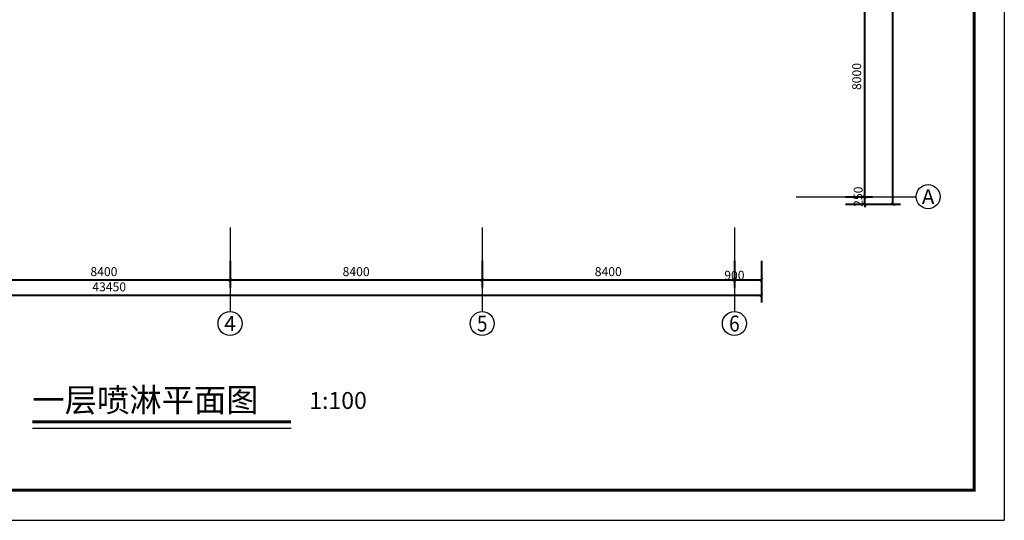
# Model space of a CAD drawing. Extents: x 128154 to 417033, y -275124 to -190939.
# Drawn here: x 318917 to 351713, y -275124 to -258461 of the extents above; entities that cross this region are included whole.
import ezdxf
from ezdxf.enums import TextEntityAlignment as Align

# ---------------------------------------------------------------- set-up
doc = ezdxf.new("R2010")
doc.units = 0
doc.header["$LTSCALE"] = 1000
doc.header["$MEASUREMENT"] = 0
doc.layers.get('0').update_dxf_attribs({"linetype": 'CONTINUOUS'})
doc.layers.get('Defpoints').update_dxf_attribs({"color": 8, "linetype": 'CONTINUOUS'})
for name, color, linetype in [('AXIS_TEXT', 8, 'CONTINUOUS'), ('PUB_TEXT', 8, 'CONTINUOUS'), ('tk', 7, 'CONTINUOUS'), ('建-标注', 8, 'CONTINUOUS'), ('建-标注-符号', 8, 'CONTINUOUS'), ('建-轴网-标注', 8, 'CONTINUOUS'), ('建-轴网-轴号', 8, 'CONTINUOUS')]:
    doc.layers.add(name, color=color, linetype=linetype)
doc.layers.add('墙体线', color=8, linetype='CONTINUOUS', lineweight=40)
doc.styles.add('_TCH_AXIS', font='COMPLEX', dxfattribs={"bigfont": 'GBCBIG'})
doc.styles.add('_TCH_DIM_T3', font='SIMPLEX', dxfattribs={"width": 0.705882, "bigfont": 'GBCBIG'})
doc.styles.add('CNHJ_TKHT', font='simhei.ttf')
doc.styles.add('COMPLEX', font='COMPLEX.shx')
doc.dimstyles.new('_TCH_ARCH&&100', dxfattribs={"dimtxt": 297.5, "dimasz": 100, "dimexe": 250, "dimexo": 300, "dimgap": 126.25, "dimtad": 1, "dimdec": 0, "dimzin": 0, "dimdsep": 46, "dimtxsty": '_TCH_DIM_T3', "dimblk": 'ARCHTICK', "dimcen": 0.09, "dimclrt": 7, "dimazin": 2, "dimtfac": 1, "dimtdec": 0, "dimtix": 1, "dimtmove": 2, "dimatfit": 3, "dimfxl": 0, "dimtolj": 1, "dimtzin": 0, "dimarcsym": 0})

# ---------------------------------------------------------------- blocks, each defined once
blk = doc.blocks.new('zha1')
at = {"layer": 'tk', "color": 7}
for p in [(0, 59400), (84100, 0)]:
    blk.add_line(p, (84100, 59400), dxfattribs=at)
at = {"layer": 'tk', "color": 7, "const_width": 100}
blk.add_lwpolyline([(3000, 58400), (83100, 58400), (83100, 1000), (3000, 1000)], close=True, dxfattribs=at)
blk = doc.blocks.new('_ArchTick')
at = {"color": 0, "linetype": 'ByBlock', "const_width": 0.4}
blk.add_lwpolyline([(-0.5, -0.5), (0.5, 0.5)], dxfattribs=at)
blk = doc.blocks.new('*D186')
at = {"layer": 'Defpoints', "color": 0}
for p in [(-250, -60425), (43200, -60425), (43200, -61777)]:
    blk.add_point(p, dxfattribs=at)
at = {"layer": '建-标注', "color": 0, "lineweight": -2}
for p, q in [((-250, -60725), (-250, -62027)), ((43200, -60725), (43200, -62027)), ((-250, -61777), (43200, -61777))]:
    blk.add_line(p, q, dxfattribs=at)
at = {"layer": '建-标注', "color": 0, "lineweight": -2, "xscale": 100, "yscale": 100, "zscale": 100, "rotation": 180}
blk.add_blockref('_ArchTick', (-250, -61777), dxfattribs=at)
at = {"layer": '建-标注', "color": 0, "lineweight": -2, "xscale": 100, "yscale": 100, "zscale": 100}
blk.add_blockref('_ArchTick', (43200, -61777), dxfattribs=at)
at = {"layer": '建-标注', "color": 7, "insert": (21475, -61502), "char_height": 297.5, "attachment_point": 5, "style": '_TCH_DIM_T3'}
blk.add_mtext('\\A1;43450', dxfattribs=at)
blk = doc.blocks.new('*D187')
at = {"layer": 'Defpoints', "color": 0}
for p in [(42300, -60330), (43200, -60330), (43200, -61270)]:
    blk.add_point(p, dxfattribs=at)
at = {"layer": '建-标注', "color": 0, "lineweight": -2}
for p, q in [((42300, -60630), (42300, -61520)), ((43200, -60630), (43200, -61520)), ((42300, -61270), (43200, -61270))]:
    blk.add_line(p, q, dxfattribs=at)
at = {"layer": '建-标注', "color": 0, "lineweight": -2, "xscale": 100, "yscale": 100, "zscale": 100, "rotation": 180}
blk.add_blockref('_ArchTick', (42300, -61270), dxfattribs=at)
at = {"layer": '建-标注', "color": 0, "lineweight": -2, "xscale": 100, "yscale": 100, "zscale": 100}
blk.add_blockref('_ArchTick', (43200, -61270), dxfattribs=at)
at = {"layer": '建-标注', "color": 7, "insert": (42300, -61116), "char_height": 297.5, "attachment_point": 5, "style": '_TCH_DIM_T3'}
blk.add_mtext('\\A1;900', dxfattribs=at)
blk = doc.blocks.new('*D188')
at = {"layer": 'Defpoints', "color": 0}
for p in [(33900, -60330), (42300, -60330), (42300, -61270)]:
    blk.add_point(p, dxfattribs=at)
at = {"layer": '建-标注', "color": 0, "lineweight": -2}
for p, q in [((33900, -60630), (33900, -61520)), ((42300, -60630), (42300, -61520)), ((33900, -61270), (42300, -61270))]:
    blk.add_line(p, q, dxfattribs=at)
at = {"layer": '建-标注', "color": 0, "lineweight": -2, "xscale": 100, "yscale": 100, "zscale": 100, "rotation": 180}
blk.add_blockref('_ArchTick', (33900, -61270), dxfattribs=at)
at = {"layer": '建-标注', "color": 0, "lineweight": -2, "xscale": 100, "yscale": 100, "zscale": 100}
blk.add_blockref('_ArchTick', (42300, -61270), dxfattribs=at)
at = {"layer": '建-标注', "color": 7, "insert": (38100, -60995), "char_height": 297.5, "attachment_point": 5, "style": '_TCH_DIM_T3'}
blk.add_mtext('\\A1;8400', dxfattribs=at)
blk = doc.blocks.new('*D189')
at = {"layer": 'Defpoints', "color": 0}
for p in [(25500, -60330), (33900, -60330), (33900, -61270)]:
    blk.add_point(p, dxfattribs=at)
at = {"layer": '建-标注', "color": 0, "lineweight": -2}
for p, q in [((25500, -60630), (25500, -61520)), ((33900, -60630), (33900, -61520)), ((25500, -61270), (33900, -61270))]:
    blk.add_line(p, q, dxfattribs=at)
at = {"layer": '建-标注', "color": 0, "lineweight": -2, "xscale": 100, "yscale": 100, "zscale": 100, "rotation": 180}
blk.add_blockref('_ArchTick', (25500, -61270), dxfattribs=at)
at = {"layer": '建-标注', "color": 0, "lineweight": -2, "xscale": 100, "yscale": 100, "zscale": 100}
blk.add_blockref('_ArchTick', (33900, -61270), dxfattribs=at)
at = {"layer": '建-标注', "color": 7, "insert": (29700, -60995), "char_height": 297.5, "attachment_point": 5, "style": '_TCH_DIM_T3'}
blk.add_mtext('\\A1;8400', dxfattribs=at)
blk = doc.blocks.new('*D190')
at = {"layer": 'Defpoints', "color": 0}
for p in [(17100, -60330), (25500, -60330), (25500, -61270)]:
    blk.add_point(p, dxfattribs=at)
at = {"layer": '建-标注', "color": 0, "lineweight": -2}
for p, q in [((17100, -60630), (17100, -61520)), ((25500, -60630), (25500, -61520)), ((17100, -61270), (25500, -61270))]:
    blk.add_line(p, q, dxfattribs=at)
at = {"layer": '建-标注', "color": 0, "lineweight": -2, "xscale": 100, "yscale": 100, "zscale": 100, "rotation": 180}
blk.add_blockref('_ArchTick', (17100, -61270), dxfattribs=at)
at = {"layer": '建-标注', "color": 0, "lineweight": -2, "xscale": 100, "yscale": 100, "zscale": 100}
blk.add_blockref('_ArchTick', (25500, -61270), dxfattribs=at)
at = {"layer": '建-标注', "color": 7, "insert": (21300, -60995), "char_height": 297.5, "attachment_point": 5, "style": '_TCH_DIM_T3'}
blk.add_mtext('\\A1;8400', dxfattribs=at)
blk = doc.blocks.new('*D194')
at = {"layer": 'Defpoints', "color": 0}
for p in [(46131, 250), (47580, 250), (46131, -58750)]:
    blk.add_point(p, dxfattribs=at)
at = {"layer": '建-标注', "color": 0, "lineweight": -2}
for p, q in [((46431, 250), (47830, 250)), ((47580, -58750), (47580, 250)), ((46431, -58750), (47830, -58750))]:
    blk.add_line(p, q, dxfattribs=at)
at = {"layer": '建-标注', "color": 0, "lineweight": -2, "xscale": 100, "yscale": 100, "zscale": 100}
for p, rotation in [((47580, 250), 90), ((47580, -58750), 270)]:
    blk.add_blockref('_ArchTick', p, dxfattribs=dict(at, rotation=rotation))
at = {"layer": '建-标注', "color": 7, "insert": (47305, -29250), "char_height": 297.5, "attachment_point": 5, "rotation": 90, "style": '_TCH_DIM_T3'}
blk.add_mtext('\\A1;59000', dxfattribs=at)
blk = doc.blocks.new('*D195')
at = {"layer": 'Defpoints', "color": 0}
for p in [(45701, -58500), (46650, -58500), (45701, -58750)]:
    blk.add_point(p, dxfattribs=at)
at = {"layer": '建-标注', "color": 0, "lineweight": -2}
for p, q in [((46001, -58500), (46900, -58500)), ((46650, -58500), (46650, -58400)), ((46650, -58750), (46650, -58500)), ((46001, -58750), (46900, -58750)), ((46650, -58750), (46650, -58850))]:
    blk.add_line(p, q, dxfattribs=at)
at = {"layer": '建-标注', "color": 0, "lineweight": -2, "xscale": 100, "yscale": 100, "zscale": 100}
for p, rotation in [((46650, -58500), 270), ((46650, -58750), 90)]:
    blk.add_blockref('_ArchTick', p, dxfattribs=dict(at, rotation=rotation))
at = {"layer": '建-标注', "color": 7, "insert": (46421, -58500), "char_height": 297.5, "attachment_point": 5, "rotation": 90, "style": '_TCH_DIM_T3'}
blk.add_mtext('\\A1;250', dxfattribs=at)
blk = doc.blocks.new('*D196')
at = {"layer": 'Defpoints', "color": 0}
for p in [(45701, -50500), (46650, -50500), (45701, -58500)]:
    blk.add_point(p, dxfattribs=at)
at = {"layer": '建-标注', "color": 0, "lineweight": -2}
for p, q in [((46001, -50500), (46900, -50500)), ((46650, -58500), (46650, -50500)), ((46001, -58500), (46900, -58500))]:
    blk.add_line(p, q, dxfattribs=at)
at = {"layer": '建-标注', "color": 0, "lineweight": -2, "xscale": 100, "yscale": 100, "zscale": 100}
for p, rotation in [((46650, -50500), 90), ((46650, -58500), 270)]:
    blk.add_blockref('_ArchTick', p, dxfattribs=dict(at, rotation=rotation))
at = {"layer": '建-标注', "color": 7, "insert": (46375, -54500), "char_height": 297.5, "attachment_point": 5, "rotation": 90, "style": '_TCH_DIM_T3'}
blk.add_mtext('\\A1;8000', dxfattribs=at)
blk = doc.blocks.new('_axiso')
blk.add_circle((0, 0), 0.5)
at = {"layer": 'AXIS_TEXT', "style": 'COMPLEX', "width": 1.041667}
blk.add_attdef('A', text='', height=0.56, dxfattribs=at).set_placement((-0.25, -0.28), (0.25, -0.28), align=Align.FIT)
blk = doc.blocks.new('dt2')
at = {"layer": '建-轴网-标注', "color": 8}
for p, q in [((44353.7, -58500), (48353.7, -58500)), ((25500, -59521.9), (25500, -62321.9)), ((33900, -59521.9), (33900, -62321.9)), ((42300, -59521.9), (42300, -62321.9))]:
    blk.add_line(p, q, dxfattribs=at)
ref = blk.add_blockref('_axiso', (48753.7, -58500), dxfattribs=dict(at, xscale=800, yscale=800, zscale=800))
ref.add_attrib('A', 'A', dxfattribs={"layer": '建-轴网-轴号', "height": 485.9, "style": '_TCH_AXIS'}).set_placement((48545.5, -58743), (48962, -58743), align=Align.FIT)
ref = blk.add_blockref('_axiso', (25500, -62721.9), dxfattribs=dict(at, xscale=800, yscale=800, zscale=800))
ref.add_attrib('A', '4', dxfattribs={"layer": '建-轴网-轴号', "height": 509.1, "style": '_TCH_AXIS'}).set_placement((25306.1, -62976.4), (25693.9, -62976.4), align=Align.FIT)
ref = blk.add_blockref('_axiso', (33900, -62721.9), dxfattribs=dict(at, xscale=800, yscale=800, zscale=800))
ref.add_attrib('A', '5', dxfattribs={"layer": '建-轴网-轴号', "height": 532.5, "style": '_TCH_AXIS'}).set_placement((33722.5, -62988.1), (34077.5, -62988.1), align=Align.FIT)
ref = blk.add_blockref('_axiso', (42300, -62721.9), dxfattribs=dict(at, xscale=800, yscale=800, zscale=800))
ref.add_attrib('A', '6', dxfattribs={"layer": '建-轴网-轴号', "height": 532.5, "style": '_TCH_AXIS'}).set_placement((42122.5, -62988.1), (42477.5, -62988.1), align=Align.FIT)
at = {"layer": '建-标注', "color": 8}
for p1, p2, distance, picture, middle in [((46130.6, -58750), (46130.6, 250), -1449.3, '*D194', (47304.8, -29250)), ((45700.9, -58500), (45700.9, -50500), -949.1, '*D196', (46375, -54500)), ((17100, -60330), (25500, -60330), -939.9, '*D190', (21300, -60994.9)), ((25500, -60330), (33900, -60330), -939.9, '*D189', (29700, -60994.9)), ((33900, -60330), (42300, -60330), -939.9, '*D188', (38100, -60994.9)), ((-250, -60425.2), (43200, -60425.2), -1351.4, '*D186', (21475, -61501.6))]:
    dim = blk.add_aligned_dim(p1=p1, p2=p2, distance=distance, dimstyle='_TCH_ARCH&&100', dxfattribs=at)
    dim.commit()
    dim.dimension.update_dxf_attribs({"geometry": picture, "text_midpoint": middle})
for base, p1, p2, angle, picture, middle in [((46650, -58500), (45700.9, -58750), (45700.9, -58500), 90, '*D195', (46420.8, -58500)), ((43200, -61269.9), (42300, -60330), (43200, -60330), 0, '*D187', (42300, -61116.4))]:
    dim = blk.add_linear_dim(base=base, p1=p1, p2=p2, angle=angle, dimstyle='_TCH_ARCH&&100', dxfattribs=at)
    dim.commit()
    dim.dimension.update_dxf_attribs({"geometry": picture, "text_midpoint": middle, "dimtype": 161})

msp = doc.modelspace()

# ---------------------------------------------------------------- linework, layer by layer
at = {"layer": '建-标注-符号', "color": 3, "const_width": 105}
msp.add_lwpolyline([(319339.9, -271849.7), (327956.9, -271849.7)], dxfattribs=at)
at = {"layer": '建-标注-符号', "color": 4}
msp.add_lwpolyline([(319339.9, -272059.7), (327956.9, -272059.7)], dxfattribs=at)

# ---------------------------------------------------------------- block references
at = {"layer": '墙体线', "color": 1, "rotation": 270}
msp.add_blockref('zha1', (292313.4, -191024.5), dxfattribs=at)
at = {"layer": '墙体线', "color": 1}
msp.add_blockref('dt2', (300422.6, -205851.9), dxfattribs=at)

# ---------------------------------------------------------------- texts
at = {"layer": 'PUB_TEXT', "color": 3, "style": 'CNHJ_TKHT'}
for s, height, p in [('一层喷淋平面图', 788.61, (319339.9, -271515.6)), ('1:100', 563.29, (328560.2, -271417.6))]:
    msp.add_text(s, height=height, dxfattribs=at).set_placement(p)

doc.saveas('drawing.dxf')
